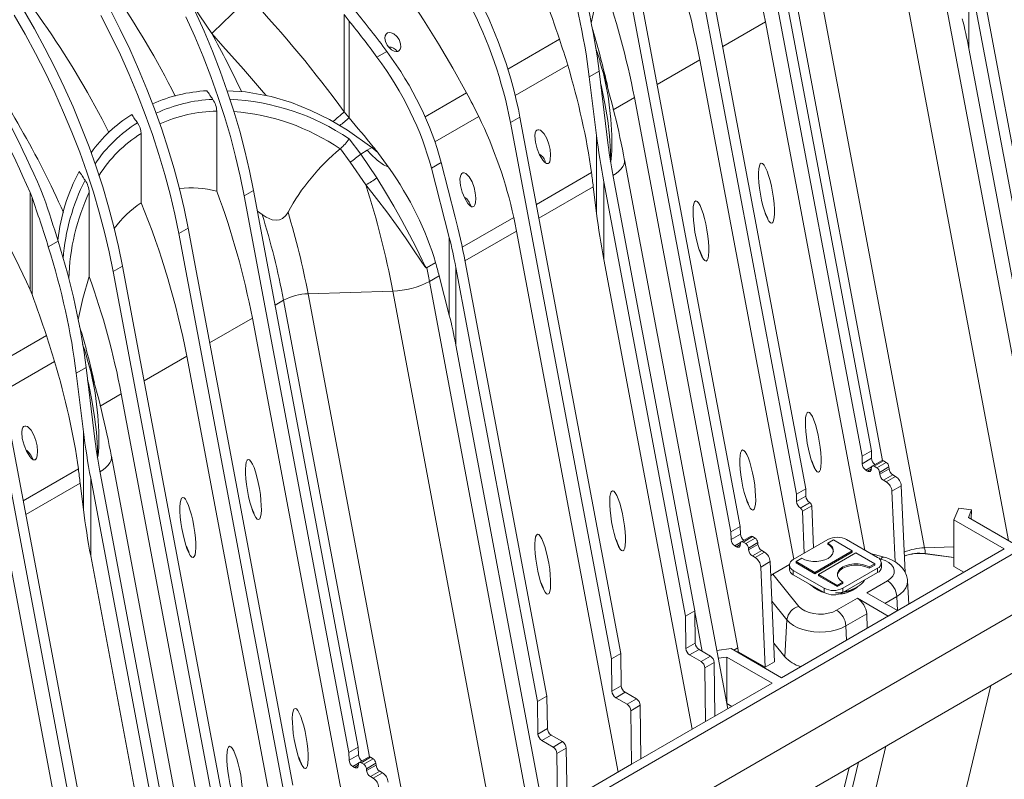
# Model space of a CAD drawing. Units: millimetres. Extents: x -9340 to 16913, y 0 to 2520.
# Drawn here: x 476 to 662, y 1090 to 1233 of the extents above; entities that cross this region are included whole.
import ezdxf
from ezdxf import colors
from ezdxf.entities.mleader import LeaderData, LeaderLine
from ezdxf.math import Vec2, Vec3

# ---------------------------------------------------------------- set-up
doc = ezdxf.new("R2010")
doc.units = ezdxf.units.MM
doc.header["$LTSCALE"] = 0.5
doc.layers.add('HAURATON_Isometrie', color=9, linetype='Continuous', lineweight=5)
doc.layers.add('HAURATON_Text_Macro', color=112, linetype='Continuous')
doc.styles.get("Standard").update_dxf_attribs({"font": 'arial.ttf'})

msp = doc.modelspace()

# ---------------------------------------------------------------- linework, layer by layer
at = {"layer": 'HAURATON_Isometrie'}
for p, q in [((615.109, 1255.671), (634.879, 1150.599)), ((616.877, 1256.691), (636.647, 1151.619)), ((624.272, 1144.476), (604.503, 1249.548)), ((622.505, 1143.455), (602.735, 1248.527)), ((592.128, 1242.404), (611.898, 1137.332)), ((655.059, 1242.157), (670.477, 1160.217)), ((655.059, 1227.503), (655.059, 1242.157)), ((672.245, 1161.238), (656.827, 1243.177)), ((590.36, 1241.384), (610.13, 1136.312)), ((669.276, 1137.447), (650.072, 1239.515)), ((646.697, 1133.327), (627.158, 1237.175)), ((662.525, 1134.678), (643.143, 1237.689)), ((638.752, 1149.786), (622.538, 1235.959)), ((537.114, 1233.936), (538.034, 1232.712)), ((537.114, 1215.594), (537.114, 1233.936)), ((538.034, 1214.438), (538.034, 1232.712)), ((608.576, 1227.898), (616.639, 1232.553)), ((635.391, 1132.892), (616.639, 1232.553)), ((577.753, 1229.277), (568, 1223.646)), ((584.805, 1226.974), (584.595, 1227.575)), ((671.737, 1138.867), (655.059, 1227.503)), ((543.292, 1225.925), (545.149, 1226.997)), ((604.265, 1225.409), (596.202, 1220.755)), ((622, 1131.149), (604.265, 1225.409)), ((569.399, 1218.69), (579.304, 1224.408)), ((585.374, 1225.109), (585.78, 1223.761)), ((585.244, 1223.238), (583.387, 1222.166)), ((584.747, 1211.134), (583.387, 1222.166)), ((585.244, 1223.238), (586.972, 1209.229)), ((552.398, 1214.639), (560.217, 1219.153)), ((591.89, 1218.266), (587.917, 1215.972)), ((611.43, 1114.417), (591.89, 1218.266)), ((513.047, 1200.616), (513.047, 1215.713)), ((538.034, 1214.438), (537.114, 1215.594)), ((562.503, 1214.708), (554.247, 1209.943)), ((568.522, 1213.584), (570.29, 1214.605)), ((570.29, 1214.605), (589.336, 1113.376)), ((568.522, 1213.584), (587.568, 1112.355)), ((498.765, 1198.39), (498.765, 1211.482)), ((538.052, 1210.492), (540.222, 1207.61)), ((584.747, 1196.48), (584.747, 1211.134)), ((536.379, 1208.62), (536.347, 1208.593)), ((541.462, 1208.326), (542.322, 1208.822)), ((543.453, 1207.889), (542.322, 1208.822)), ((540.222, 1207.61), (541.462, 1208.326)), ((540.222, 1207.61), (543.25, 1203.138)), ((541.196, 1201.804), (538.263, 1206.11)), ((553.568, 1204.951), (555.424, 1206.023)), ((553.568, 1204.951), (556.933, 1191.889)), ((558.075, 1195.737), (555.424, 1206.023)), ((609.517, 1102.949), (590.028, 1206.53)), ((590.028, 1206.529), (590.049, 1206.358)), ((402.771, 981.743), (786.907, 1203.5)), ((583.794, 1204.121), (573.392, 1198.116)), ((587.884, 1203.378), (603.302, 1121.438)), ((584.135, 1201.45), (573.879, 1195.529)), ((584.135, 1201.45), (584.747, 1196.48)), ((601.534, 1120.417), (586.117, 1202.357)), ((586.117, 1187.703), (586.117, 1202.357)), ((478.173, 1199.442), (477.801, 1200.39)), ((477.801, 1182.022), (477.801, 1200.39)), ((478.173, 1181.118), (478.173, 1199.442)), ((479.838, 1200.872), (480.397, 1199.439)), ((488.959, 1184.508), (488.959, 1200.397)), ((520.003, 1200.768), (518.236, 1199.747)), ((518.236, 1199.747), (538.005, 1094.675)), ((520.003, 1200.768), (539.773, 1095.695)), ((521.6, 1196.239), (520.745, 1196.825)), ((559.4, 1190.039), (569.122, 1195.651)), ((507.629, 1193.624), (505.861, 1192.603)), ((527.399, 1088.552), (507.629, 1193.624)), ((525.631, 1087.531), (505.861, 1192.603)), ((556.933, 1177.235), (556.933, 1191.889)), ((559.913, 1187.467), (569.624, 1193.073)), ((588.828, 1091.005), (569.624, 1193.073)), ((483.096, 1191.175), (481.239, 1190.103)), ((493.487, 1185.46), (495.255, 1186.48)), ((495.255, 1186.48), (515.024, 1081.408)), ((552.693, 1186.185), (554.356, 1187.146)), ((554.365, 1187.113), (552.7, 1186.152)), ((558.186, 1186.233), (573.603, 1104.293)), ((558.186, 1171.579), (558.186, 1186.233)), ((575.371, 1105.314), (559.954, 1187.254)), ((586.117, 1187.703), (602.794, 1099.067)), ((493.487, 1185.46), (513.257, 1080.388)), ((553.198, 1183.591), (555.024, 1184.645)), ((556.933, 1177.235), (555.024, 1184.645)), ((572.403, 1081.523), (553.198, 1183.591)), ((477.801, 1182.022), (478.173, 1181.118)), ((530.284, 1181.252), (546.269, 1181.766)), ((549.824, 1077.403), (530.284, 1181.252)), ((565.651, 1078.754), (546.269, 1181.766)), ((784.962, 1179.923), (400.826, 958.166)), ((524.077, 1179.118), (525.665, 1180.035)), ((541.878, 1093.862), (525.665, 1180.035)), ((511.702, 1171.975), (519.765, 1176.629)), ((539.305, 1072.78), (519.765, 1176.629)), ((480.88, 1173.353), (471.126, 1167.722)), ((487.932, 1171.05), (487.722, 1171.651)), ((574.863, 1082.943), (558.186, 1171.579)), ((507.391, 1169.485), (499.328, 1164.831)), ((526.93, 1065.637), (507.391, 1169.485)), ((472.525, 1162.766), (482.43, 1168.484)), ((488.5, 1169.185), (488.906, 1167.837)), ((488.37, 1167.314), (486.513, 1166.242)), ((487.874, 1155.21), (486.513, 1166.242)), ((488.37, 1167.314), (490.098, 1153.305)), ((495.017, 1162.342), (491.044, 1160.048)), ((514.556, 1058.493), (495.017, 1162.342)), ((473.416, 1158.681), (492.463, 1057.452)), ((471.648, 1157.66), (490.695, 1056.431)), ((487.874, 1140.556), (487.874, 1155.21)), ((636.647, 1151.619), (634.879, 1150.599)), ((636.647, 1151.619), (636.668, 1150.205)), ((512.643, 1047.025), (493.154, 1150.606)), ((493.154, 1150.605), (493.176, 1150.434)), ((634.879, 1150.599), (634.9, 1149.184)), ((636.668, 1150.205), (634.9, 1149.184)), ((638.579, 1149.753), (636.811, 1148.733)), ((638.954, 1149.716), (637.186, 1148.696)), ((639.431, 1149.44), (637.663, 1148.42)), ((638.954, 1149.716), (639.431, 1149.44)), ((486.921, 1148.197), (476.518, 1142.192)), ((491.011, 1147.454), (506.428, 1065.514)), ((636.697, 1148.603), (635.607, 1147.974)), ((635.607, 1147.974), (635.928, 1147.788)), ((636.638, 1148.198), (635.928, 1147.788)), ((636.633, 1148.127), (636.657, 1148.441)), ((637.186, 1148.696), (637.663, 1148.42)), ((639.96, 1148.576), (638.192, 1147.556)), ((638.192, 1147.556), (638.217, 1147.213)), ((639.984, 1148.233), (638.217, 1147.213)), ((640.689, 1147.081), (638.921, 1146.061)), ((639.96, 1148.576), (639.984, 1148.233)), ((640.689, 1147.081), (641.226, 1146.771)), ((487.261, 1145.526), (477.005, 1139.605)), ((487.261, 1145.526), (487.874, 1140.556)), ((504.66, 1064.494), (489.243, 1146.433)), ((489.243, 1131.779), (489.243, 1146.433)), ((638.921, 1146.061), (639.459, 1145.75)), ((641.226, 1146.771), (639.459, 1145.75)), ((622.505, 1143.455), (624.272, 1144.476)), ((622.526, 1142.041), (622.505, 1143.455)), ((624.294, 1143.061), (624.272, 1144.476)), ((642.286, 1144.999), (640.518, 1143.978)), ((640.518, 1143.978), (641.106, 1130.683)), ((642.286, 1144.999), (643.007, 1128.685)), ((622.526, 1142.041), (624.294, 1143.061)), ((623.233, 1140.83), (625.001, 1141.851)), ((623.262, 1140.814), (625.029, 1141.834)), ((625.029, 1141.834), (625.001, 1141.851)), ((623.262, 1140.814), (623.233, 1140.83)), ((625.382, 1141.243), (623.615, 1140.223)), ((623.615, 1140.223), (623.966, 1132.284)), ((625.734, 1133.305), (625.382, 1141.243)), ((652.236, 1138.576), (653.136, 1140.826)), ((655.565, 1140.484), (653.136, 1140.826)), ((654.984, 1139.031), (655.565, 1140.484)), ((655.565, 1140.484), (655.508, 1138.729)), ((661.735, 1133.093), (652.236, 1138.576)), ((652.236, 1138.576), (652.236, 1129.799)), ((663.502, 1134.114), (654.984, 1139.031)), ((491.955, 1035.081), (472.75, 1137.149)), ((610.13, 1136.312), (611.898, 1137.332)), ((610.13, 1136.312), (610.151, 1134.897)), ((610.151, 1134.897), (611.919, 1135.918)), ((611.898, 1137.332), (611.919, 1135.918)), ((610.858, 1133.687), (611.948, 1134.316)), ((611.884, 1133.84), (611.909, 1134.154)), ((613.83, 1135.466), (612.062, 1134.446)), ((612.437, 1134.408), (614.205, 1135.429)), ((612.437, 1134.408), (612.915, 1134.133)), ((612.915, 1134.133), (614.682, 1135.153)), ((613.443, 1133.269), (615.211, 1134.289)), ((614.205, 1135.429), (614.682, 1135.153)), ((615.211, 1134.289), (615.236, 1133.946)), ((628.437, 1134.865), (621.896, 1131.089)), ((628.437, 1134.192), (629.498, 1134.804)), ((628.437, 1133.947), (628.437, 1134.192)), ((629.498, 1134.804), (633.033, 1132.763)), ((637.806, 1131.498), (631.972, 1134.865)), ((686.314, 1134.006), (501.759, 1027.464)), ((610.858, 1133.687), (611.179, 1133.501)), ((611.179, 1133.501), (611.889, 1133.911)), ((613.443, 1133.269), (613.468, 1132.926)), ((613.468, 1132.926), (615.236, 1133.946)), ((614.172, 1131.774), (615.94, 1132.794)), ((614.71, 1131.463), (616.478, 1132.484)), ((615.94, 1132.794), (616.478, 1132.484)), ((661.735, 1133.093), (619.662, 1108.805)), ((633.033, 1132.763), (625.962, 1128.681)), ((633.033, 1132.518), (625.962, 1128.436)), ((626.669, 1128.273), (633.74, 1132.355)), ((633.033, 1132.518), (633.033, 1132.763)), ((633.74, 1132.355), (637.276, 1130.314)), ((639.073, 1131.558), (636.501, 1132.251)), ((646.697, 1133.327), (652.236, 1133.505)), ((646.808, 1132.213), (646.808, 1132.183)), ((646.808, 1132.213), (652.236, 1131.49)), ((489.243, 1131.779), (505.92, 1043.143)), ((614.172, 1131.774), (614.71, 1131.463)), ((615.769, 1129.691), (617.537, 1130.712)), ((617.537, 1130.712), (618.374, 1111.792)), ((622.426, 1130.722), (623.487, 1131.334)), ((622.426, 1130.477), (622.426, 1130.722)), ((625.962, 1128.681), (622.426, 1130.722)), ((625.962, 1128.436), (622.426, 1130.477)), ((638.423, 1131.186), (638.135, 1131.263)), ((638.538, 1129.66), (638.538, 1130.477)), ((646.808, 1132.183), (652.236, 1131.46)), ((615.769, 1129.691), (616.606, 1110.772)), ((618.055, 1128.342), (621.167, 1130.138)), ((621.164, 1130.069), (621.164, 1129.252)), ((621.896, 1129.048), (627.73, 1125.681)), ((621.896, 1129.048), (621.896, 1128.232)), ((625.962, 1128.436), (625.962, 1128.681)), ((631.265, 1125.681), (637.806, 1129.457)), ((631.265, 1124.864), (637.806, 1128.64)), ((637.276, 1130.314), (636.215, 1129.701)), ((637.276, 1130.069), (636.215, 1129.457)), ((636.215, 1129.457), (636.215, 1129.701)), ((637.276, 1130.069), (637.276, 1130.314)), ((637.806, 1129.457), (637.806, 1128.64)), ((653.956, 1128.603), (652.189, 1127.582)), ((654.132, 1128.704), (652.236, 1129.799)), ((618.055, 1128.342), (622.966, 1122.262)), ((621.896, 1128.232), (627.73, 1124.864)), ((630.205, 1126.232), (626.669, 1128.273)), ((626.669, 1128.028), (626.669, 1128.273)), ((630.205, 1125.987), (626.669, 1128.028)), ((631.265, 1126.844), (630.205, 1126.232)), ((631.265, 1126.599), (631.265, 1126.844)), ((635.76, 1124.82), (639.677, 1127.081)), ((643.741, 1122.706), (643.46, 1127.093)), ((574.433, 1126.199), (574.569, 1126.071)), ((626.492, 1125.374), (626.261, 1125.517)), ((627.73, 1125.681), (627.73, 1124.864)), ((631.265, 1126.599), (630.205, 1125.987)), ((630.205, 1125.987), (630.205, 1126.232)), ((631.265, 1125.681), (631.265, 1124.864)), ((633.82, 1125.753), (634.054, 1125.889)), ((633.917, 1125.884), (634.114, 1126.004)), ((635.76, 1124.82), (641.582, 1121.459)), ((620.703, 1119.719), (617.868, 1123.229)), ((630.076, 1121.539), (633.993, 1123.8)), ((633.993, 1123.8), (639.814, 1120.439)), ((641.442, 1124.127), (639.201, 1122.834)), ((641.442, 1124.127), (641.56, 1121.472)), ((603.302, 1121.438), (601.534, 1120.417)), ((603.302, 1121.438), (603.393, 1115.327)), ((604.716, 1113.761), (603.304, 1121.266)), ((639.814, 1120.439), (641.582, 1121.459)), ((601.625, 1114.306), (601.534, 1120.417)), ((620.703, 1119.719), (620.305, 1112.768)), ((635.758, 1120.846), (631.841, 1118.585)), ((635.758, 1120.846), (635.876, 1118.166)), ((631.841, 1118.585), (631.96, 1115.905)), ((603.393, 1115.327), (601.625, 1114.306)), ((604.1, 1114.116), (602.332, 1113.096)), ((604.1, 1114.116), (606.252, 1112.874)), ((610.163, 1114.288), (607.451, 1113.927)), ((619.662, 1108.805), (610.163, 1114.288)), ((611.43, 1114.417), (610.685, 1113.987)), ((611.5, 1113.749), (611.299, 1113.633)), ((611.5, 1113.719), (611.325, 1113.618)), ((611.5, 1113.749), (611.5, 1113.719)), ((616.606, 1110.772), (611.5, 1113.719)), ((618.216, 1115.354), (620.305, 1112.768)), ((627.44, 1113.295), (629.208, 1114.316)), ((587.568, 1112.355), (589.336, 1113.376)), ((587.568, 1112.355), (587.66, 1106.244)), ((589.336, 1113.376), (589.428, 1107.265)), ((604.484, 1111.854), (602.332, 1113.096)), ((606.252, 1112.874), (604.484, 1111.854)), ((609.375, 1112.702), (607.723, 1112.482)), ((617.894, 1107.784), (609.375, 1112.702)), ((609.375, 1112.702), (609.375, 1103.924)), ((618.374, 1111.792), (616.606, 1110.772)), ((606.959, 1111.664), (605.191, 1110.643)), ((605.343, 1100.539), (605.191, 1110.643)), ((606.959, 1111.664), (607.111, 1101.559)), ((587.66, 1106.244), (589.428, 1107.265)), ((617.894, 1107.784), (607.111, 1101.559)), ((659.227, 1107.338), (643.143, 1040.424)), ((573.603, 1104.293), (575.371, 1105.314)), ((575.462, 1099.203), (575.371, 1105.314)), ((588.367, 1105.034), (590.135, 1106.054)), ((588.367, 1105.034), (590.519, 1103.792)), ((590.135, 1106.054), (592.287, 1104.812)), ((590.519, 1103.792), (592.287, 1104.812)), ((573.603, 1104.293), (573.695, 1098.182)), ((591.226, 1102.581), (592.994, 1103.602)), ((591.226, 1102.581), (591.377, 1092.477)), ((592.994, 1103.602), (593.145, 1093.497)), ((609.375, 1103.924), (609.334, 1103.919)), ((610.291, 1103.396), (609.375, 1103.924)), ((607.111, 1101.559), (605.343, 1100.539)), ((573.695, 1098.182), (575.462, 1099.203)), ((605.343, 1100.539), (593.145, 1093.497)), ((574.402, 1096.972), (576.169, 1097.992)), ((574.402, 1096.972), (576.554, 1095.729)), ((578.321, 1096.75), (576.169, 1097.992)), ((539.773, 1095.695), (538.005, 1094.675)), ((539.773, 1095.695), (539.794, 1094.281)), ((576.554, 1095.729), (578.321, 1096.75)), ((577.261, 1094.519), (579.028, 1095.54)), ((579.18, 1085.435), (579.028, 1095.54)), ((639.394, 1095.888), (627.158, 1044.98)), ((538.005, 1094.675), (538.027, 1093.26)), ((539.794, 1094.281), (538.027, 1093.26)), ((541.705, 1093.829), (539.937, 1092.809)), ((542.08, 1093.792), (540.312, 1092.772)), ((542.558, 1093.516), (540.79, 1092.496)), ((542.08, 1093.792), (542.558, 1093.516)), ((577.261, 1094.519), (577.412, 1084.415)), ((591.377, 1092.477), (593.145, 1093.497)), ((539.823, 1092.679), (538.734, 1092.05)), ((538.734, 1092.05), (539.055, 1091.865)), ((539.765, 1092.274), (539.055, 1091.865)), ((539.759, 1092.203), (539.784, 1092.518)), ((540.312, 1092.772), (540.79, 1092.496)), ((543.086, 1092.652), (541.318, 1091.632)), ((541.318, 1091.632), (541.343, 1091.289)), ((543.111, 1092.309), (541.343, 1091.289)), ((543.086, 1092.652), (543.111, 1092.309)), ((579.18, 1085.435), (591.377, 1092.477)), ((615.109, 1019.85), (632.419, 1091.861)), ((616.877, 1020.87), (634.187, 1092.882)), ((543.815, 1091.157), (542.047, 1090.137)), ((542.047, 1090.137), (542.585, 1089.826)), ((544.353, 1090.847), (542.585, 1089.826)), ((543.815, 1091.157), (544.353, 1090.847))]:
    msp.add_line(p, q, dxfattribs=at)
at = {"layer": 'HAURATON_Isometrie', "flags": 128}
for points in [[(560.217, 1219.153), (557.601, 1223.815), (554.891, 1228.423), (552.09, 1232.972), (549.202, 1237.457), (546.23, 1241.871), (543.178, 1246.209), (540.05, 1250.466), (536.849, 1254.637), (533.58, 1258.716), (530.246, 1262.699), (526.851, 1266.581), (523.401, 1270.357), (519.898, 1274.022), (516.348, 1277.571), (512.754, 1281.001), (509.121, 1284.307), (505.454, 1287.486), (501.757, 1290.532), (498.035, 1293.443), (494.291, 1296.215)], [(583.739, 1232.296), (584.605, 1236.307), (585.833, 1240.432)], [(476.542, 1234.838), (478.606, 1231.253), (480.578, 1227.62), (482.454, 1223.946), (484.23, 1220.237), (485.904, 1216.501), (487.472, 1212.745), (488.931, 1208.975), (490.278, 1205.199), (491.51, 1201.425), (492.626, 1197.658), (493.624, 1193.908), (494.5, 1190.179), (495.255, 1186.48)], [(507.629, 1193.624), (506.875, 1197.323), (505.998, 1201.051), (505.001, 1204.802), (503.885, 1208.568), (502.652, 1212.343), (501.305, 1216.119), (499.846, 1219.888), (498.279, 1223.645), (496.605, 1227.381), (494.828, 1231.09), (492.952, 1234.764)], [(512.097, 1230.355), (508.643, 1235.464), (508.331, 1235.886)], [(508.979, 1234.524), (510.653, 1230.788), (512.221, 1227.032), (513.679, 1223.262), (515.026, 1219.486), (516.259, 1215.712), (517.375, 1211.946), (518.372, 1208.195), (519.249, 1204.466), (520.003, 1200.768)], [(474.774, 1233.817), (476.838, 1230.233), (478.81, 1226.6), (480.686, 1222.925), (482.463, 1219.217), (484.136, 1215.481), (485.704, 1211.724), (487.163, 1207.954), (488.51, 1204.179), (489.742, 1200.404), (490.859, 1196.638), (491.856, 1192.887), (492.733, 1189.159), (493.487, 1185.46)], [(505.861, 1192.603), (505.107, 1196.302), (504.23, 1200.031), (503.233, 1203.782), (502.117, 1207.548), (500.884, 1211.322), (499.537, 1215.098), (498.078, 1218.868), (496.511, 1222.624), (494.837, 1226.36), (493.061, 1230.069), (491.185, 1233.743)], [(507.211, 1233.504), (508.885, 1229.768), (510.453, 1226.011), (511.912, 1222.242), (513.259, 1218.466), (514.491, 1214.691), (515.607, 1210.925), (516.605, 1207.174), (517.481, 1203.446), (518.236, 1199.747)], [(522.36, 1218.638), (521.889, 1219.202), (518.085, 1223.628), (514.217, 1228.005), (512.097, 1230.355)], [(545.246, 1228.145), (544.925, 1228.825), (544.807, 1229.47), (544.866, 1229.937), (545.033, 1230.257), (545.311, 1230.472), (545.627, 1230.546), (545.978, 1230.507), (546.469, 1230.291), (547.028, 1229.819), (547.465, 1229.202), (547.765, 1228.389), (547.798, 1227.81), (547.688, 1227.404), (547.49, 1227.137), (547.204, 1226.978), (546.887, 1226.945), (546.53, 1227.021), (546.012, 1227.304), (545.443, 1227.864), (545.246, 1228.145)], [(585.412, 1225.12), (584.947, 1226.634), (584.821, 1226.98)], [(585.78, 1223.761), (586.067, 1222.807), (586.947, 1218.514), (587.473, 1214.179), (587.643, 1211.186), (587.634, 1208.199), (587.519, 1206.691), (587.428, 1206.298), (587.379, 1206.197), (587.348, 1206.16), (587.319, 1206.137)], [(512.286, 1217.926), (512.149, 1218.131), (512.011, 1218.337), (511.874, 1218.542), (511.736, 1218.747), (511.598, 1218.952), (511.46, 1219.157), (511.322, 1219.361), (511.183, 1219.566)], [(542.322, 1208.822), (537.718, 1212.122), (534.334, 1214.128), (530.814, 1215.866), (527.129, 1217.325), (523.347, 1218.453), (518.485, 1219.365), (514.966, 1219.576)], [(587.382, 1206.348), (587.416, 1206.679), (587.398, 1208.137), (587.193, 1211.044), (586.854, 1213.966), (586.347, 1217.13), (585.689, 1220.282), (585.536, 1220.87)], [(498.069, 1213.507), (497.935, 1213.702), (497.802, 1213.896), (497.668, 1214.091), (497.534, 1214.285), (497.4, 1214.479), (497.265, 1214.673), (497.131, 1214.866), (496.996, 1215.06)], [(573.53, 1208.601), (573.999, 1207.448), (574.608, 1206.44), (574.947, 1206.062), (575.276, 1205.847), (575.455, 1205.81), (575.638, 1205.854), (575.776, 1205.967), (575.902, 1206.169), (576.025, 1206.568), (576.089, 1207.466), (575.989, 1208.489), (575.761, 1209.478), (575.379, 1210.521), (574.845, 1211.454), (574.183, 1212.102), (573.877, 1212.218), (573.656, 1212.211), (573.453, 1212.106), (573.311, 1211.939), (573.176, 1211.621), (573.093, 1211.031), (573.195, 1209.867), (573.53, 1208.601)], [(538.263, 1206.11), (536.38, 1208.619), (536.379, 1208.62)], [(545.486, 1205.137), (545.317, 1205.175), (544.523, 1205.551), (543.3, 1206.491), (542.152, 1207.603), (541.462, 1208.326)], [(590.049, 1206.358), (590.047, 1206.134), (589.952, 1205.703), (589.74, 1205.266), (589.414, 1204.827), (588.98, 1204.395), (588.445, 1203.975), (587.817, 1203.576)], [(488.173, 1202.681), (488.034, 1202.891), (487.896, 1203.1), (487.757, 1203.309), (487.618, 1203.518), (487.478, 1203.727), (487.339, 1203.935), (487.199, 1204.144), (487.06, 1204.352)], [(543.25, 1203.138), (544.896, 1200.443), (546.486, 1197.756), (548.016, 1195.06), (549.462, 1192.38), (550.688, 1189.979), (551.84, 1187.61), (552.416, 1186.474), (552.588, 1186.225), (552.644, 1186.184), (552.672, 1186.179), (552.693, 1186.185)], [(559.388, 1200.437), (559.857, 1199.284), (560.466, 1198.276), (560.805, 1197.898), (561.134, 1197.683), (561.313, 1197.646), (561.496, 1197.69), (561.634, 1197.803), (561.76, 1198.005), (561.883, 1198.404), (561.947, 1199.302), (561.847, 1200.325), (561.619, 1201.313), (561.237, 1202.357), (560.703, 1203.29), (560.041, 1203.937), (559.735, 1204.054), (559.514, 1204.047), (559.311, 1203.942), (559.169, 1203.774), (559.034, 1203.457), (558.951, 1202.867), (559.053, 1201.703), (559.388, 1200.437)], [(552.7, 1186.152), (552.668, 1186.139), (552.63, 1186.137), (552.553, 1186.165), (552.327, 1186.375), (551.608, 1187.402), (550.199, 1189.565), (548.694, 1191.792), (546.976, 1194.218), (545.152, 1196.687), (543.212, 1199.226), (541.196, 1201.804)], [(561.057, 1197.733), (561.018, 1197.85), (560.672, 1198.542), (560.235, 1199.141), (559.911, 1199.411), (559.785, 1199.46)], [(526.496, 1196.638), (526.055, 1196.013), (525.438, 1195.482), (524.888, 1195.232), (524.295, 1195.137), (523.519, 1195.224), (522.349, 1195.722), (521.6, 1196.239)], [(486.865, 1176.372), (487.731, 1180.383), (488.959, 1184.508)], [(488.538, 1169.196), (488.074, 1170.711), (487.948, 1171.056)], [(488.906, 1167.837), (489.194, 1166.883), (490.074, 1162.59), (490.599, 1158.255), (490.769, 1155.262), (490.761, 1152.275), (490.645, 1150.767), (490.554, 1150.374), (490.505, 1150.274), (490.474, 1150.236), (490.445, 1150.213)], [(490.509, 1150.424), (490.543, 1150.755), (490.524, 1152.213), (490.319, 1155.12), (489.981, 1158.042), (489.473, 1161.206), (488.816, 1164.358), (488.662, 1164.946)], [(476.656, 1152.677), (477.125, 1151.524), (477.734, 1150.516), (478.074, 1150.138), (478.402, 1149.923), (478.581, 1149.886), (478.765, 1149.931), (478.903, 1150.043), (479.028, 1150.245), (479.151, 1150.644), (479.215, 1151.542), (479.116, 1152.565), (478.887, 1153.554), (478.506, 1154.597), (477.971, 1155.53), (477.309, 1156.178), (477.003, 1156.294), (476.783, 1156.287), (476.579, 1156.182), (476.437, 1156.015), (476.303, 1155.697), (476.219, 1155.107), (476.321, 1153.943), (476.656, 1152.677)], [(478.325, 1149.973), (478.286, 1150.09), (477.94, 1150.782), (477.504, 1151.381), (477.179, 1151.651), (477.07, 1151.694)], [(493.176, 1150.434), (493.173, 1150.21), (493.078, 1149.78), (492.866, 1149.342), (492.54, 1148.903), (492.107, 1148.471), (491.572, 1148.051), (490.944, 1147.652)], [(635.928, 1147.788), (636.059, 1147.727), (636.184, 1147.696), (636.302, 1147.696), (636.406, 1147.727), (636.494, 1147.788), (636.562, 1147.878), (636.609, 1147.992), (636.633, 1148.127)], [(636.657, 1148.441), (636.675, 1148.543), (636.71, 1148.629), (636.762, 1148.696), (636.828, 1148.741), (636.906, 1148.765), (636.994, 1148.765), (637.088, 1148.741), (637.186, 1148.696)], [(611.909, 1134.154), (611.926, 1134.256), (611.961, 1134.341), (612.013, 1134.408), (612.079, 1134.454), (612.157, 1134.478), (612.245, 1134.478), (612.339, 1134.454), (612.437, 1134.408)], [(623.487, 1131.334), (624.099, 1131.049), (624.807, 1130.849), (625.574, 1130.746), (626.361, 1130.744), (627.129, 1130.844), (627.839, 1131.041), (628.454, 1131.324), (628.945, 1131.68), (629.285, 1132.089), (629.459, 1132.533), (629.456, 1132.987), (629.277, 1133.43), (628.932, 1133.838), (628.437, 1134.192)], [(611.179, 1133.501), (611.31, 1133.44), (611.436, 1133.409), (611.553, 1133.409), (611.657, 1133.44), (611.745, 1133.501), (611.814, 1133.591), (611.86, 1133.705), (611.884, 1133.84)], [(639.677, 1127.081), (640.266, 1127.503), (640.687, 1127.987), (640.921, 1128.511), (640.958, 1129.053), (640.795, 1129.586), (640.44, 1130.087), (639.909, 1130.534), (639.227, 1130.906), (638.423, 1131.186)], [(643.441, 1127.097), (643.433, 1127.36), (643.257, 1128.12), (642.945, 1128.826), (642.508, 1129.475), (641.949, 1130.064), (641.269, 1130.591), (640.467, 1131.045), (639.56, 1131.412), (639.073, 1131.558)], [(636.215, 1129.457), (635.603, 1129.742), (634.895, 1129.942), (634.129, 1130.045), (633.341, 1130.046), (632.573, 1129.946), (631.864, 1129.75), (631.248, 1129.467), (630.757, 1129.111), (630.417, 1128.701), (630.244, 1128.258), (630.229, 1128.16)], [(636.215, 1129.701), (635.603, 1129.987), (634.895, 1130.187), (634.129, 1130.29), (633.341, 1130.291), (632.573, 1130.191), (631.864, 1129.995), (631.248, 1129.712), (630.757, 1129.356), (630.417, 1128.946), (630.244, 1128.503), (630.246, 1128.048), (630.425, 1127.606), (630.77, 1127.198), (631.265, 1126.844)], [(643.459, 1127.096), (643.464, 1127.003), (643.391, 1126.368), (643.145, 1125.747), (642.73, 1125.157), (642.158, 1124.612), (641.442, 1124.127)], [(625.03, 1126.423), (625.607, 1125.992), (625.73, 1125.917)], [(625.73, 1125.917), (626.368, 1125.591), (626.718, 1125.448)], [(627.746, 1124.855), (627.212, 1125.033), (626.492, 1125.374)], [(626.581, 1125.323), (627.282, 1124.991), (627.83, 1124.809)], [(622.966, 1122.262), (623.451, 1121.799), (624.094, 1121.405), (624.868, 1121.098), (625.737, 1120.893), (626.661, 1120.799), (627.599, 1120.82), (628.507, 1120.955), (629.346, 1121.198), (630.076, 1121.539)], [(631.841, 1118.585), (631.001, 1118.172), (630.058, 1117.842), (629.036, 1117.602), (627.96, 1117.46), (626.859, 1117.418), (625.761, 1117.478), (624.693, 1117.639), (623.683, 1117.895), (622.757, 1118.241), (621.938, 1118.668), (621.248, 1119.165), (620.703, 1119.719)], [(539.055, 1091.865), (539.185, 1091.803), (539.311, 1091.772), (539.428, 1091.772), (539.532, 1091.803), (539.62, 1091.865), (539.689, 1091.954), (539.736, 1092.068), (539.759, 1092.203)], [(539.784, 1092.518), (539.801, 1092.619), (539.837, 1092.705), (539.888, 1092.772), (539.954, 1092.818), (540.032, 1092.841), (540.12, 1092.841), (540.214, 1092.818), (540.312, 1092.772)]]:
    msp.add_lwpolyline(points, dxfattribs=at)
at = {"layer": 'HAURATON_Isometrie'}
for centre, radius, start, end in [((351.172, 1140.874), 172.51, 26.7647, 42.0005), ((470.547, 1204.571), 148.748, 10.84303, 20.44926), ((455.287, 1196.688), 151.721, 10.91212, 22.32225), ((338.848, 1133.768), 172.447, 26.86346, 42.00255), ((446.912, 1190.559), 147.602, 10.81922, 19.74827), ((613.273, 1128.869), 143.304, 130.97563, 134.91254), ((486.778, 1198.199), 85.108, 11.11388, 27.13968), ((485.01, 1197.179), 85.108, 11.11388, 27.13968), ((443.996, 1188.345), 146.384, 12.65662, 16.9517), ((354.825, 1142.839), 179.981, 25.18119, 29.09444), ((323.086, 1124.573), 176.397, 24.09825, 35.68519), ((545.657, 1226.177), 1.637, 28.84492, 95.4526), ((584.701, 1227.075), 0.153, 280.63612, 321.29773), ((441.074, 1179.025), 151.462, 10.39693, 17.17936), ((512.805, 1190.167), 29.443, 93.15718, 113.83928), ((513.513, 1189.548), 28.405, 92.47552, 114.83215), ((509.007, 1215.561), 4.043, 2.16709, 35.80452), ((513.474, 1173.989), 44.006, 56.0463, 87.37457), ((477.304, 1173.716), 94.547, 25.69369, 28.72348), ((510.69, 1192.707), 26.214, 121.49384, 144.66976), ((513.424, 1188.851), 26.865, 90.80324, 114.52049), ((513.088, 1174.458), 41.306, 55.72972, 85.63316), ((447.601, 1316.908), 135.192, 310.26462, 311.46122), ((470.86, 1294.558), 104.554, 308.72765, 309.97698), ((485.626, 1177.328), 85.483, 12.37724, 25.93101), ((511.72, 1191.418), 25.967, 121.71616, 146.49497), ((495.058, 1211.341), 3.709, 2.18127, 35.73501), ((511.96, 1190.284), 24.97, 121.90182, 147.98991), ((529.426, 1216.516), 10.522, 311.36739, 325.07438), ((562.125, 1177.315), 40.532, 129.49446, 151.5278), ((498.645, 1260.548), 67.755, 310.11978, 310.43734), ((528.551, 1220.823), 17.63, 303.42836, 311.4549), ((572.832, 1205.554), 2.337, 9.45177, 61.97075), ((519.47, 1187.165), 36.685, 152.06284, 173.39508), ((535.695, 1212.522), 12.047, 297.17181, 308.83878), ((523.006, 1184.985), 39.07, 153.06859, 175.70465), ((484.68, 1200.201), 4.284, 2.61228, 35.37249), ((508.33, 1183.102), 18.138, 74.9246, 97.42829), ((381.912, 1150.816), 167.246, 10.66416, 17.75022), ((526.816, 1182.821), 41.737, 155.09605, 178.22476), ((373.673, 1148.647), 148.748, 10.84303, 20.44926), ((509.603, 1181.889), 19.742, 123.29888, 143.80546), ((358.413, 1140.764), 151.721, 10.91212, 22.32225), ((384.499, 1153.234), 143.687, 10.74966, 17.41522), ((386.716, 1154.067), 146.119, 10.72214, 16.93856), ((413.218, 1163.964), 159.092, 10.54279, 11.48862), ((549.454, 1185.493), 3.312, 11.48139, 12.07245), ((396.805, 1154.484), 159.079, 10.54277, 11.48258), ((350.038, 1134.635), 147.602, 10.81922, 19.74827), ((545.9, 1197.231), 15.47, 271.36681, 298.14768), ((530.53, 1170.941), 10.313, 91.36681, 118.14768), ((347.123, 1132.421), 146.384, 12.65662, 16.9517), ((487.827, 1171.151), 0.153, 280.63612, 321.29773), ((344.2, 1123.101), 151.462, 10.39693, 17.17936), ((636.439, 1149.271), 1.541, 183.22965, 237.34774), ((638.22, 1150.296), 1.555, 183.38221, 234.68946), ((638.734, 1149.414), 0.373, 54.01818, 114.67136), ((638.8, 1148.461), 1.165, 5.689, 57.19914), ((637.032, 1147.44), 1.165, 5.689, 57.19914), ((639.763, 1147.367), 1.554, 185.689, 237.19914), ((641.531, 1148.387), 1.554, 185.689, 237.19914), ((638.203, 1143.797), 2.322, 4.46649, 57.26592), ((639.971, 1144.818), 2.322, 4.46649, 57.26592), ((624.064, 1142.127), 1.541, 183.22965, 237.34774), ((625.832, 1143.148), 1.541, 183.22965, 237.34774), ((624.611, 1141.183), 0.774, 4.46649, 57.26592), ((622.843, 1140.163), 0.774, 4.46649, 57.26592), ((613.472, 1136.009), 1.555, 183.38221, 234.68946), ((611.69, 1134.984), 1.541, 183.22965, 237.34774), ((612.283, 1133.153), 1.165, 5.689, 57.19914), ((613.986, 1135.127), 0.373, 54.01818, 114.67136), ((614.051, 1134.174), 1.165, 5.689, 57.19914), ((630.205, 1131.453), 3.843, 62.60967, 117.39033), ((615.014, 1133.08), 1.554, 185.689, 237.19914), ((616.782, 1134.1), 1.554, 185.689, 237.19914), ((615.222, 1130.531), 2.322, 4.46649, 57.26592), ((627.722, 1132.318), 1.778, 10.10791, 66.30964), ((647.04, 1122.439), 10.894, 91.80592, 112.68715), ((645.686, 1124.18), 8.111, 82.0471, 110.31358), ((645.681, 1124.287), 7.976, 81.87619, 110.62704), ((640.279, 1132.126), 6.529, 0.76559, 10.59453), ((613.454, 1129.51), 2.322, 4.46649, 57.26592), ((622.283, 1130.069), 1.092, 110.78342, 249.21658), ((637.419, 1130.477), 1.092, 290.78342, 69.21658), ((639.036, 1130.87), 0.689, 86.87546, 152.75065), ((622.415, 1129.377), 1.257, 185.6948, 245.62534), ((637.287, 1129.785), 1.257, 294.37466, 354.3052), ((632.308, 1129.022), 3.517, 300.91125, 328.87833), ((637.585, 1123.826), 3.869, 4.46649, 57.26592), ((628.457, 1130.049), 5.009, 237.83208, 254.29189), ((629.498, 1129.092), 3.843, 242.60967, 297.39033), ((629.498, 1128.276), 3.843, 242.60967, 297.39033), ((629.972, 1132.669), 7.863, 269.11938, 279.68947), ((630.147, 1130.715), 6.157, 273.55035, 299.36238), ((630.339, 1130.223), 5.62, 273.47664, 308.83319), ((630.539, 1131.473), 6.593, 277.38314, 299.84105), ((630.343, 1132.347), 7.385, 280.044, 298.94249), ((631.9, 1120.545), 3.869, 4.46649, 57.26592), ((623.722, 1119.311), 3.047, 104.37782, 172.31292), ((627.984, 1118.284), 3.869, 4.46649, 57.26592), ((603.164, 1114.393), 1.541, 183.22965, 237.34774), ((604.931, 1115.414), 1.541, 183.22965, 237.34774), ((607.557, 1113.673), 3.943, 1.10439, 10.87418), ((603.653, 1110.556), 1.541, 3.22965, 57.34774), ((605.421, 1111.577), 1.541, 3.22965, 57.34774), ((625.105, 1117.081), 6.453, 221.94095, 253.54809), ((589.198, 1106.331), 1.541, 183.22965, 237.34774), ((590.966, 1107.352), 1.541, 183.22965, 237.34774), ((591.455, 1103.515), 1.541, 3.22965, 57.34774), ((589.688, 1102.494), 1.541, 3.22965, 57.34774), ((577.001, 1099.29), 1.541, 183.22965, 237.34774), ((575.233, 1098.269), 1.541, 183.22965, 237.34774), ((575.722, 1094.432), 1.541, 3.22965, 57.34774), ((577.49, 1095.453), 1.541, 3.22965, 57.34774), ((539.565, 1093.347), 1.541, 183.22965, 237.34774), ((541.347, 1094.372), 1.555, 183.38221, 234.68946), ((541.861, 1093.49), 0.373, 54.01818, 114.67136), ((541.926, 1092.537), 1.165, 5.689, 57.19914), ((540.159, 1091.516), 1.165, 5.689, 57.19914), ((542.889, 1091.443), 1.554, 185.689, 237.19914), ((544.657, 1092.463), 1.554, 185.689, 237.19914), ((541.33, 1087.873), 2.322, 4.46649, 57.26592), ((543.097, 1088.894), 2.322, 4.46649, 57.26592)]:
    msp.add_arc(centre, radius, start, end, dxfattribs=at)
for centre, major_axis, ratio, start_param, end_param in [((557.755, 1240.359), (-17.066, 53.442), 0.3764482, 4.2479639, 4.6982445), ((559.612, 1241.431), (-17.066, 53.442), 0.3764482, 4.2479639, 4.6982445), ((420.762, 1170.123), (-52.627, 125.22), 0.473892, 4.7551193, 5.1394098), ((422.555, 1171.158), (-52.627, 125.22), 0.473892, 4.7506651, 5.136028), ((449.485, 1162.024), (-98.921, 117.781), 0.6635692, 4.6125242, 4.7941312), ((524.067, 1205.079), (-47.321, 148.181), 0.3764482, 4.7555967, 4.8085785), ((447.796, 1185.73), (110.38, -86.092), 0.7097153, 1.1949311, 1.2663423), ((445.939, 1184.658), (110.38, -86.092), 0.7097153, 1.1949311, 1.2580825), ((651.524, 1225.462), (-3.266, 18.89), 0.2004152, 4.785945, 5.0971364), ((558.391, 1220.55), (-17.066, 53.442), 0.3764482, 4.6644583, 4.7555967), ((415.768, 1142.559), (-59.449, 141.453), 0.473892, 4.7929364, 5.1293989), ((503.63, 1209.113), (44.97, -35.075), 0.7097153, 0.7446505, 1.1949311), ((505.487, 1210.185), (44.97, -35.075), 0.7097153, 0.7446505, 1.1949311), ((558.368, 1220.539), (-17.087, 53.506), 0.3764482, 4.2831641, 4.6645879), ((437.995, 1155.391), (124.689, -97.252), 0.7097153, 1.2522833, 1.2982418), ((591.42, 1205.419), (-4.899, 28.335), 0.2004152, 1.3331609, 1.6443523), ((504.868, 1189.652), (44.97, -35.075), 0.7097153, 1.2272721, 1.2522833), ((591.42, 1205.419), (-3.266, 18.89), 0.2004152, 1.3331609, 1.6443523), ((504.868, 1189.652), (44.97, -35.075), 0.7097153, 1.1651497, 1.2272721), ((504.824, 1189.629), (45.023, -35.116), 0.7097153, 0.7801922, 1.1652744), ((527.007, 1242.292), (-38.012, 119.031), 0.3764482, 4.2451141, 4.2687122), ((431.271, 1176.19), (-41.89, 131.176), 0.3764482, 4.6982445, 4.7696557), ((433.128, 1177.262), (-41.89, 131.176), 0.3764482, 4.6982445, 4.7613959), ((554.65, 1184.192), (-4.899, 28.335), 0.2004152, 4.785945, 5.0971364), ((591.42, 1190.765), (-4.899, 28.335), 0.2004152, 1.3331609, 1.6443523), ((616.84, 1191.616), (-0.98, 5.667), 0.2004152, 5.348044, 5.7946423), ((554.65, 1184.192), (-3.266, 18.89), 0.2004152, 4.785945, 5.0971364), ((460.882, 1184.435), (-17.066, 53.442), 0.3764482, 4.2479639, 4.6982445), ((462.739, 1185.507), (-17.066, 53.442), 0.3764482, 4.2479639, 4.6982445), ((604.466, 1184.473), (-0.98, 5.667), 0.2004152, 5.348044, 5.7946423), ((552.107, 1187.258), (2.044, -1.594), 0.7097153, 0.7652473, 0.7801922), ((443.722, 1194.213), (100.16, -78.121), 0.7097153, 0.7418007, 0.7652473), ((427.194, 1149.155), (-47.321, 148.181), 0.3764482, 4.7555967, 4.8085785), ((554.65, 1169.538), (-3.266, 18.89), 0.2004152, 4.785945, 5.0971364), ((461.518, 1164.626), (-17.066, 53.442), 0.3764482, 4.6644583, 4.7555967), ((461.495, 1164.615), (-17.087, 53.506), 0.3764482, 4.2831641, 4.6645879), ((494.546, 1149.495), (-4.899, 28.335), 0.2004152, 1.3331609, 1.6443523), ((494.546, 1149.495), (-3.266, 18.89), 0.2004152, 1.3331609, 1.6443523), ((625.679, 1144.64), (-0.98, 5.667), 0.2004152, 5.348044, 5.7946423), ((430.133, 1186.368), (-38.012, 119.031), 0.3764482, 4.2451141, 4.2687122), ((613.305, 1137.496), (-0.98, 5.667), 0.2004152, 5.348044, 5.7946423), ((494.546, 1134.841), (-4.899, 28.335), 0.2004152, 1.3331609, 1.6443523), ((519.967, 1135.692), (-0.98, 5.667), 0.2004152, 5.348044, 5.7946423), ((588.733, 1129.766), (-0.98, 5.667), 0.2004152, 5.348044, 5.7946423), ((507.592, 1128.549), (-0.98, 5.667), 0.2004152, 5.348044, 5.7946423), ((574.591, 1121.602), (-0.98, 5.667), 0.2004152, 5.348044, 5.7946423), ((618.329, 1125.961), (0.944, 2.544), 0.648694, 0.6641314, 0.882266), ((528.806, 1088.716), (-0.98, 5.667), 0.2004152, 5.348044, 5.7946423)]:
    msp.add_ellipse(centre, major_axis=major_axis, ratio=ratio, start_param=start_param, end_param=end_param, dxfattribs=at)
for centre in [(616.84, 1200.235), (604.466, 1193.091), (625.679, 1153.258), (613.305, 1146.115), (519.967, 1144.311), (588.733, 1138.384), (507.592, 1137.167), (574.591, 1130.22), (528.806, 1097.334), (516.431, 1090.191)]:
    msp.add_ellipse(centre, major_axis=(-0.98, 5.667), ratio=0.2004152, dxfattribs=at)

# ---------------------------------------------------------------- leaders
at = {"layer": 'HAURATON_Text_Macro'}
ml = msp.add_multileader_mtext('Standard', dxfattribs=at)
ml.set_content('\\A1;Beton bedolgozása rétegenként, a felúszás elleni védelemről gondoskodva.', color=256)
ml.set_leader_properties()
ml.build(insert=Vec2(0, 0))
ml.multileader.update_dxf_attribs({"dogleg_length": 2, "arrow_head_size": 42, "scale": 12})
ctx = ml.context
ctx.base_point, ctx.scale, ctx.char_height, ctx.arrow_head_size, ctx.landing_gap_size, ctx.plane_origin = Vec3(105.449, 2112.915), 12, 36, 42, 24, Vec3(2827.804, 1395.304)
ctx.text_align_type = 2
notes = []
notes.append((ctx, [(1, (1, 1, 0), (937.771, 2112.915), (-1, 0), 24, [(2, [(1533.994, 1723.066), (1548.563, 1274.733), (1511.351, 840.718)], 0, [])])]))
ctx.mtext.insert, ctx.mtext.width, ctx.mtext.alignment, ctx.mtext.flow_direction = Vec3(889.771, 2136.207), 852.51684, 3, 5
for ctx, leaders in notes:
    for number, flags, end, landing, length, lines in leaders:
        leader = LeaderData()
        leader.index, (leader.has_last_leader_line, leader.has_dogleg_vector, leader.attachment_direction) = number, flags
        leader.last_leader_point, leader.dogleg_vector, leader.dogleg_length = Vec3(end), Vec3(landing), length
        for number, points, colour, breaks in lines:
            line = LeaderLine()
            line.index, line.vertices, line.color, line.breaks = number, Vec3.list(points), colors.encode_raw_color(colour), breaks
            leader.lines.append(line)
        ctx.leaders.append(leader)

doc.saveas('drawing.dxf')
